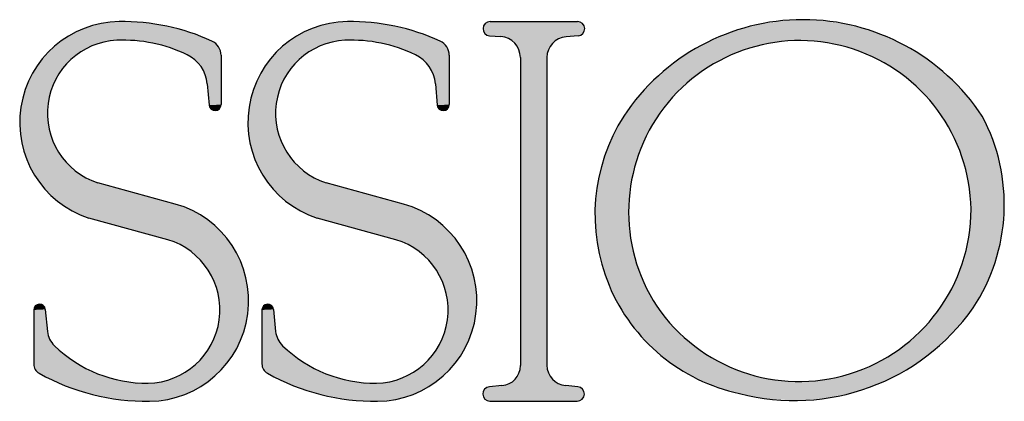
# Model space of a CAD drawing. Extents: x 0 to 11, y 0 to 8.5.
# Drawn here: x 10.1 to 10.4, y 0.9 to 1 of the extents above; entities that cross this region are included whole.
import ezdxf

# ---------------------------------------------------------------- set-up
doc = ezdxf.new("R2010")
doc.units = 0
doc.header["$LTSCALE"] = 0.605
doc.header["$MEASUREMENT"] = 0
doc.layers.add('3_ALL_SYMBOLS', color=7, linetype='CONTINUOUS')

# ---------------------------------------------------------------- blocks, each defined once
blk = doc.blocks.new('LS_LOGO_BL0', base_point=(9.7884160268, 0.9392592629))
at = {"layer": '3_ALL_SYMBOLS', "color": 7, "linetype": 'CONTINUOUS'}
for p, q in [((10.2309234586, 0.9888026168), (10.2596264915, 0.9888026168)), ((10.2307655688, 0.9841395217), (10.2344142794, 0.9838921515)), ((10.2598005341, 0.9840894725), (10.2558514496, 0.983797418)), ((10.1425451107, 0.9777288349), (10.1425451107, 0.9615512869)), ((10.2175020437, 0.9777288349), (10.2175020437, 0.9615512869)), ((10.2408601198, 0.9769945082), (10.2408601198, 0.875889698)), ((10.2495888914, 0.9770546098), (10.2495888914, 0.8760654421)), ((10.1379932785, 0.9683945991), (10.1386174432, 0.9613769631)), ((10.2129502115, 0.9683945991), (10.2135743762, 0.9613769631)), ((10.1275010687, 0.9289045577), (10.1020629629, 0.9358950936)), ((10.2024580017, 0.9289045577), (10.1770198959, 0.9358950936)), ((10.125036773, 0.9172219709), (10.0991149225, 0.9242951956)), ((10.199993706, 0.9172219709), (10.1740718555, 0.9242951956)), ((10.0810027703, 0.8941632162), (10.0810027703, 0.8764447541)), ((10.0848120506, 0.8943496164), (10.0855207744, 0.8871252065)), ((10.1559597033, 0.8941632162), (10.1559597033, 0.8764447541)), ((10.1597689836, 0.8943496164), (10.1604777074, 0.8871252065)), ((10.2348031445, 0.8693170696), (10.2306629174, 0.868978423)), ((10.2597617514, 0.8689515384), (10.2557460657, 0.8693190453)), ((10.2308548023, 0.8642786921), (10.2595483728, 0.8642786921))]:
    blk.add_line(p, q, dxfattribs=at)
for centre, radius, start, end in [((10.109473399, 0.9557073478), 0.0330759934, 90.6775170944, 251.7495029578), ((10.1103116224, 0.9187628268), 0.0700289931, 65.317392406, 91.0058591721), ((10.184430332, 0.9557073478), 0.0330759934, 90.6775170944, 251.7495029578), ((10.1852685554, 0.9187628268), 0.0700289931, 65.317392406, 91.0058591721), ((10.2309234586, 0.9864683962), 0.0023342206, 90, 266.1214754971), ((10.2596264915, 0.9864428312), 0.0023597856, 274.2296086118, 90), ((10.3336983579, 0.9188591658), 0.0705586409, 33.4298054065, 146.5701945935), ((10.2339466425, 0.9769945082), 0.0069134772, 0, 86.1214754971), ((10.2563501138, 0.9770546098), 0.0067612225, 94.2296086118, 180), ((10.1094793107, 0.9587116156), 0.0239915796, 92.8309764169, 251.993616923), ((10.110236171, 0.9337765036), 0.0489359528, 64.3625327411, 92.2741170206), ((10.1374112728, 0.9777288349), 0.0051338379, 0, 65.317392406), ((10.1844362437, 0.9587116156), 0.0239915796, 92.8309764169, 251.993616923), ((10.185193104, 0.9337765036), 0.0489359528, 64.3625327411, 92.2741170206), ((10.2123682058, 0.9777288349), 0.0051338379, 0, 65.317392406), ((10.3326561534, 0.9263276993), 0.056239322, 0.9089303834, 213.3269851227), ((10.1263533705, 0.9673593189), 0.0116858574, 5.0826445242, 64.3625327411), ((10.2013103035, 0.9673593189), 0.0116858574, 5.0826445242, 64.3625327411), ((10.1405774084, 0.9615512869), 0.0019677023, 185.0826445242, 360), ((10.2155343414, 0.9615512869), 0.0019677023, 185.0826445242, 360), ((10.3253000641, 0.9253964574), 0.0599539895, 147.3624884496, 257.9875567115), ((10.3383766817, 0.9288040266), 0.0614425606, 326.4265709274, 28.0860191202), ((10.1186429059, 0.8971545027), 0.0329626007, 270.6432075548, 74.411069324), ((10.1935998389, 0.8971545027), 0.0329626007, 270.6432075548, 74.411069324), ((10.3323920239, 0.927185309), 0.0564963856, 214.2009032676, 0.0350122385), ((10.1181044069, 0.8941813374), 0.0240609329, 271.2942191913, 73.2547371584), ((10.1930613399, 0.8941813374), 0.0240609329, 271.2942191913, 73.2547371584), ((10.082911971, 0.8941632162), 0.0019092007, 5.6028606912, 179.9999999898), ((10.157868904, 0.8941632162), 0.0019092007, 5.6028606912, 179.9999999898), ((10.3309278933, 0.9362042645), 0.0717702791, 255.3879452997, 324.792587893), ((10.0930412949, 0.887862979), 0.0075566221, 185.60286068, 225.9655826427), ((10.1679982279, 0.887862979), 0.0075566221, 185.60286068, 225.9655826427), ((10.1182206033, 0.9139055915), 0.0437811336, 225.9655826073, 270.5591518273), ((10.1931775363, 0.9139055915), 0.0437811336, 225.9655826073, 270.5591518273), ((10.0845195221, 0.8764447541), 0.0035167518, 180, 240.8538791616), ((10.1181351328, 0.9367258471), 0.0725371796, 240.853879191, 270.6933799675), ((10.1594764551, 0.8764447541), 0.0035167518, 180, 240.8538791616), ((10.1930920658, 0.9367258471), 0.0725371796, 240.853879191, 270.6933799675), ((10.2342655417, 0.875889698), 0.0065945781, 274.676052666, 360), ((10.2563634815, 0.8760654421), 0.0067745901, 180, 264.7709791587), ((10.2308548023, 0.8666324748), 0.0023537827, 94.676052666, 270), ((10.2595483728, 0.866619987), 0.002341295, 270, 84.7709791587)]:
    blk.add_arc(centre, radius, start, end, dxfattribs=at)
for points in [[(10.0970006469, 0.9863415084), (10.1029268304, 0.9881290039), (10.1246781829, 0.9873023177)], [(10.1246781829, 0.9873023177), (10.1322543454, 0.9852652837), (10.0970006469, 0.9863415084)], [(10.1029268304, 0.9881290039), (10.1090822877, 0.9887810288), (10.1169217149, 0.988479156)], [(10.1169217149, 0.988479156), (10.1246781829, 0.9873023177), (10.1029268304, 0.9881290039)], [(10.1719575799, 0.9863415084), (10.1778837634, 0.9881290039), (10.1996351159, 0.9873023177)], [(10.1996351159, 0.9873023177), (10.2072112784, 0.9852652837), (10.1719575799, 0.9863415084)], [(10.1778837634, 0.9881290039), (10.1840392207, 0.9887810288), (10.1918786479, 0.988479156)], [(10.1918786479, 0.988479156), (10.1996351159, 0.9873023177), (10.1778837634, 0.9881290039)], [(10.228676025, 0.9858378186), (10.2287238254, 0.987249549), (10.2618482734, 0.9872379875)], [(10.2618482734, 0.9872379875), (10.261900868, 0.9858137049), (10.228676025, 0.9858378186)], [(10.2287238254, 0.987249549), (10.2295771297, 0.988375222), (10.2609852023, 0.9883722076)], [(10.2609852023, 0.9883722076), (10.2618482734, 0.9872379875), (10.2287238254, 0.987249549)], [(10.2295771297, 0.988375222), (10.2309234586, 0.9888026168), (10.2596264915, 0.9888026168)], [(10.2596264915, 0.9888026168), (10.2609852023, 0.9883722076), (10.2295771297, 0.988375222)], [(10.3108936031, 0.9856309036), (10.3198557112, 0.9880466136), (10.3475410046, 0.9880466136)], [(10.3475410046, 0.9880466136), (10.3565031127, 0.9856309036), (10.3108936031, 0.9856309036)], [(10.3198557112, 0.9880466136), (10.329057371, 0.9892650111), (10.3383393448, 0.9892650111)], [(10.3383393448, 0.9892650111), (10.3475410046, 0.9880466136), (10.3198557112, 0.9880466136)], [(10.0866509896, 0.9796480865), (10.0915112838, 0.9834811441), (10.1082943724, 0.9826739155)], [(10.0915112838, 0.9834811441), (10.0970006469, 0.9863415084), (10.1322543454, 0.9852652837)], [(10.0915112838, 0.9834811441), (10.1322543454, 0.9852652837), (10.1082943724, 0.9826739155)], [(10.1322543454, 0.9852652837), (10.1395551187, 0.9823936196), (10.1082943724, 0.9826739155)], [(10.1616079226, 0.9796480865), (10.1664682168, 0.9834811441), (10.1832513054, 0.9826739155)], [(10.1664682168, 0.9834811441), (10.1719575799, 0.9863415084), (10.2072112784, 0.9852652837)], [(10.1664682168, 0.9834811441), (10.2072112784, 0.9852652837), (10.1832513054, 0.9826739155)], [(10.2072112784, 0.9852652837), (10.2145120517, 0.9823936196), (10.1832513054, 0.9826739155)], [(10.229451233, 0.9846570052), (10.228676025, 0.9858378186), (10.261900868, 0.9858137049)], [(10.261900868, 0.9858137049), (10.2611238002, 0.9846189193), (10.229451233, 0.9846570052)], [(10.2307655688, 0.9841395217), (10.229451233, 0.9846570052), (10.2611238002, 0.9846189193)], [(10.2611238002, 0.9846189193), (10.2598005341, 0.9840894725), (10.2307655688, 0.9841395217)], [(10.2344142794, 0.9838921515), (10.2307655688, 0.9841395217), (10.2598005341, 0.9840894725)], [(10.2598005341, 0.9840894725), (10.2558514496, 0.983797418), (10.2344142794, 0.9838921515)], [(10.2369130452, 0.9832392358), (10.2344142794, 0.9838921515), (10.2558514496, 0.983797418)], [(10.2558514496, 0.983797418), (10.253421004, 0.9831484135), (10.2369130452, 0.9832392358)], [(10.2389978386, 0.9817148456), (10.2369130452, 0.9832392358), (10.253421004, 0.9831484135)], [(10.3283680746, 0.9824033065), (10.3023261392, 0.9820596856), (10.3565031127, 0.9856309036)], [(10.3023261392, 0.9820596856), (10.3108936031, 0.9856309036), (10.3565031127, 0.9856309036)], [(10.3367004689, 0.9824214142), (10.3283680746, 0.9824033065), (10.3565031127, 0.9856309036)], [(10.3565031127, 0.9856309036), (10.3650705766, 0.9820596856), (10.3367004689, 0.9824214142)], [(10.1028282948, 0.9817628603), (10.0866509896, 0.9796480865), (10.1082943724, 0.9826739155)], [(10.1028282948, 0.9817628603), (10.0977170488, 0.9796220218), (10.0866509896, 0.9796480865)], [(10.1162251778, 0.9823445926), (10.1082943724, 0.9826739155), (10.1395551187, 0.9823936196)], [(10.1395551187, 0.9823936196), (10.141132455, 0.9812656548), (10.1162251778, 0.9823445926)], [(10.1239984103, 0.9807374261), (10.1162251778, 0.9823445926), (10.141132455, 0.9812656548)], [(10.141132455, 0.9812656548), (10.1421788843, 0.9796330861), (10.1239984103, 0.9807374261)], [(10.1314095534, 0.9778947011), (10.1239984103, 0.9807374261), (10.1421788843, 0.9796330861)], [(10.1777852278, 0.9817628603), (10.1616079226, 0.9796480865), (10.1832513054, 0.9826739155)], [(10.1777852278, 0.9817628603), (10.1726739818, 0.9796220218), (10.1616079226, 0.9796480865)], [(10.1911821108, 0.9823445926), (10.1832513054, 0.9826739155), (10.2145120517, 0.9823936196)], [(10.2145120517, 0.9823936196), (10.216089388, 0.9812656548), (10.1911821108, 0.9823445926)], [(10.1989553433, 0.9807374261), (10.1911821108, 0.9823445926), (10.216089388, 0.9812656548)], [(10.216089388, 0.9812656548), (10.2171358173, 0.9796330861), (10.1989553433, 0.9807374261)], [(10.2063664864, 0.9778947011), (10.1989553433, 0.9807374261), (10.2171358173, 0.9796330861)], [(10.253421004, 0.9831484135), (10.2513960393, 0.9816558351), (10.2389978386, 0.9817148456)], [(10.2403777193, 0.9795317151), (10.2389978386, 0.9817148456), (10.2513960393, 0.9816558351)], [(10.2513960393, 0.9816558351), (10.2500568742, 0.9795263024), (10.2403777193, 0.9795317151)], [(10.2943015823, 0.9773947608), (10.3023261392, 0.9820596856), (10.3201298095, 0.9811542626)], [(10.3121665147, 0.9787017009), (10.2943015823, 0.9773947608), (10.3201298095, 0.9811542626)], [(10.3283680746, 0.9824033065), (10.3201298095, 0.9811542626), (10.3023261392, 0.9820596856)], [(10.3449440849, 0.9812081883), (10.3367004689, 0.9824214142), (10.3650705766, 0.9820596856)], [(10.3449440849, 0.9812081883), (10.3650705766, 0.9820596856), (10.3529179641, 0.9787902608)], [(10.3650705766, 0.9820596856), (10.3730951335, 0.9773947608), (10.3529179641, 0.9787902608)], [(10.0825899812, 0.9749765768), (10.0866509896, 0.9796480865), (10.0977170488, 0.9796220218)], [(10.0932333191, 0.9763656138), (10.0825899812, 0.9749765768), (10.0977170488, 0.9796220218)], [(10.1421788843, 0.9796330861), (10.1425451107, 0.9777288349), (10.1314095534, 0.9778947011)], [(10.133936125, 0.9762509497), (10.1314095534, 0.9778947011), (10.1425451107, 0.9777288349)], [(10.133936125, 0.9762509497), (10.1425451107, 0.9777288349), (10.135958205, 0.9740156254)], [(10.135958205, 0.9740156254), (10.1425451107, 0.9777288349), (10.1373412618, 0.9713374475)], [(10.1373412618, 0.9713374475), (10.1425451107, 0.9777288349), (10.1379932785, 0.9683945991)], [(10.1425451107, 0.9777288349), (10.1425451107, 0.9615512869), (10.1379932785, 0.9683945991)], [(10.1575469142, 0.9749765768), (10.1616079226, 0.9796480865), (10.1726739818, 0.9796220218)], [(10.1681902521, 0.9763656138), (10.1575469142, 0.9749765768), (10.1726739818, 0.9796220218)], [(10.2171358173, 0.9796330861), (10.2175020437, 0.9777288349), (10.2063664864, 0.9778947011)], [(10.2088930579, 0.9762509497), (10.2063664864, 0.9778947011), (10.2175020437, 0.9777288349)], [(10.2088930579, 0.9762509497), (10.2175020437, 0.9777288349), (10.210915138, 0.9740156254)], [(10.210915138, 0.9740156254), (10.2175020437, 0.9777288349), (10.2122981948, 0.9713374475)], [(10.2122981948, 0.9713374475), (10.2175020437, 0.9777288349), (10.2129502115, 0.9683945991)], [(10.2175020437, 0.9777288349), (10.2175020437, 0.9615512869), (10.2129502115, 0.9683945991)], [(10.2408601198, 0.9769945082), (10.2403777193, 0.9795317151), (10.2500568742, 0.9795263024)], [(10.2495888914, 0.9770546098), (10.2408601198, 0.9769945082), (10.2500568742, 0.9795263024)], [(10.2495888914, 0.9770546098), (10.2495888914, 0.8760654421), (10.2408601198, 0.9769945082)], [(10.2408601198, 0.875889698), (10.2408601198, 0.9769945082), (10.2495888914, 0.8760654421)], [(10.2869588002, 0.9717168573), (10.2943015823, 0.9773947608), (10.3046529955, 0.9750994584)], [(10.3121665147, 0.9787017009), (10.3046529955, 0.9750994584), (10.2943015823, 0.9773947608)], [(10.3604470689, 0.9752207085), (10.3529179641, 0.9787902608), (10.3730951335, 0.9773947608)], [(10.3730951335, 0.9773947608), (10.3804379156, 0.9717168573), (10.3604470689, 0.9752207085)], [(10.0794704833, 0.9696302207), (10.0825899812, 0.9749765768), (10.0896163127, 0.9721673654)], [(10.0932333191, 0.9763656138), (10.0896163127, 0.9721673654), (10.0825899812, 0.9749765768)], [(10.1544274163, 0.9696302207), (10.1575469142, 0.9749765768), (10.1645732457, 0.9721673654)], [(10.1681902521, 0.9763656138), (10.1645732457, 0.9721673654), (10.1575469142, 0.9749765768)], [(10.3046529955, 0.9750994584), (10.2977541838, 0.9704266093), (10.2869588002, 0.9717168573)], [(10.3673661252, 0.970577888), (10.3604470689, 0.9752207085), (10.3804379156, 0.9717168573)], [(10.0896163127, 0.9721673654), (10.0870589966, 0.9672512532), (10.0794704833, 0.9696302207)], [(10.1645732457, 0.9721673654), (10.1620159296, 0.9672512532), (10.1544274163, 0.9696302207)], [(10.2804248623, 0.9651242333), (10.2869588002, 0.9717168573), (10.2977541838, 0.9704266093)], [(10.2977541838, 0.9704266093), (10.2916215179, 0.9647857288), (10.2804248623, 0.9651242333)], [(10.3804379156, 0.9717168573), (10.3869718535, 0.9651242333), (10.3673661252, 0.970577888)], [(10.3735232502, 0.9649637154), (10.3673661252, 0.970577888), (10.3869718535, 0.9651242333)], [(10.0774017469, 0.963796258), (10.0794704833, 0.9696302207), (10.0870589966, 0.9672512532)], [(10.0870589966, 0.9672512532), (10.0856978037, 0.9618795515), (10.0774017469, 0.963796258)], [(10.1386174432, 0.9613769631), (10.1379932785, 0.9683945991), (10.1425451107, 0.9615512869)], [(10.1523586799, 0.963796258), (10.1544274163, 0.9696302207), (10.1620159296, 0.9672512532)], [(10.1620159296, 0.9672512532), (10.1606547367, 0.9618795515), (10.1523586799, 0.963796258)], [(10.2135743762, 0.9613769631), (10.2129502115, 0.9683945991), (10.2175020437, 0.9615512869)], [(10.2748128406, 0.9577309763), (10.2804248623, 0.9651242333), (10.2916215179, 0.9647857288)], [(10.2863896183, 0.9583006422), (10.2748128406, 0.9577309763), (10.2916215179, 0.9647857288)], [(10.3735232502, 0.9649637154), (10.3869718535, 0.9651242333), (10.3787832866, 0.9585014295)], [(10.3869718535, 0.9651242333), (10.3925838752, 0.9577309763), (10.3787832866, 0.9585014295)], [(10.0764562231, 0.9576790057), (10.0774017469, 0.963796258), (10.0856978037, 0.9618795515)], [(10.0856978037, 0.9618795515), (10.0856053535, 0.9563388405), (10.0764562231, 0.9576790057)], [(10.1425451107, 0.9615512869), (10.1419992962, 0.9601911077), (10.1386174432, 0.9613769631)], [(10.1392816133, 0.9600704873), (10.1386174432, 0.9613769631), (10.1419992962, 0.9601911077)], [(10.1514131561, 0.9576790057), (10.1523586799, 0.963796258), (10.1606547367, 0.9618795515)], [(10.1606547367, 0.9618795515), (10.1605622865, 0.9563388405), (10.1514131561, 0.9576790057)], [(10.2175020437, 0.9615512869), (10.2169562292, 0.9601911077), (10.2135743762, 0.9613769631)], [(10.2142385463, 0.9600704873), (10.2135743762, 0.9613769631), (10.2169562292, 0.9601911077)], [(10.0766670261, 0.9514927021), (10.0764562231, 0.9576790057), (10.0856053535, 0.9563388405)], [(10.1419992962, 0.9601911077), (10.1406646561, 0.9595855198), (10.1392816133, 0.9600704873)], [(10.1516239591, 0.9514927021), (10.1514131561, 0.9576790057), (10.1605622865, 0.9563388405)], [(10.2169562292, 0.9601911077), (10.2156215891, 0.9595855198), (10.2142385463, 0.9600704873)], [(10.2708470041, 0.9504832091), (10.2748128406, 0.9577309763), (10.2821733323, 0.9511137058)], [(10.2863896183, 0.9583006422), (10.2821733323, 0.9511137058), (10.2748128406, 0.9577309763)], [(10.3830307696, 0.9513328863), (10.3787832866, 0.9585014295), (10.3925838752, 0.9577309763)], [(10.3925838752, 0.9577309763), (10.3959736868, 0.9501996628), (10.3830307696, 0.9513328863)], [(10.0856053535, 0.9563388405), (10.0867865783, 0.950924717), (10.0766670261, 0.9514927021)], [(10.1605622865, 0.9563388405), (10.1617435113, 0.950924717), (10.1516239591, 0.9514927021)], [(10.0780267732, 0.9454540036), (10.0766670261, 0.9514927021), (10.0867865783, 0.950924717)], [(10.0891784597, 0.9459260244), (10.0780267732, 0.9454540036), (10.0867865783, 0.950924717)], [(10.1529837062, 0.9454540036), (10.1516239591, 0.9514927021), (10.1617435113, 0.950924717)], [(10.1641353927, 0.9459260244), (10.1529837062, 0.9454540036), (10.1617435113, 0.950924717)], [(10.2821733323, 0.9511137058), (10.2790652131, 0.9433826828), (10.2708470041, 0.9504832091)], [(10.386172461, 0.9436154452), (10.3830307696, 0.9513328863), (10.3959736868, 0.9501996628)], [(10.267915213, 0.9427590529), (10.2708470041, 0.9504832091), (10.2790652131, 0.9433826828)], [(10.3959736868, 0.9501996628), (10.3983228143, 0.942281765), (10.386172461, 0.9436154452)], [(10.0891784597, 0.9459260244), (10.092653391, 0.9416094427), (10.0780267732, 0.9454540036)], [(10.0804878434, 0.9397743976), (10.0780267732, 0.9454540036), (10.092653391, 0.9416094427)], [(10.1641353927, 0.9459260244), (10.167610324, 0.9416094427), (10.1529837062, 0.9454540036)], [(10.1554447764, 0.9397743976), (10.1529837062, 0.9454540036), (10.167610324, 0.9416094427)], [(10.092653391, 0.9416094427), (10.0970259847, 0.9382052614), (10.0804878434, 0.9397743976)], [(10.167610324, 0.9416094427), (10.1719829177, 0.9382052614), (10.1554447764, 0.9397743976)], [(10.2660731411, 0.9347051868), (10.267915213, 0.9427590529), (10.2771334881, 0.9352772796)], [(10.2790652131, 0.9433826828), (10.2771334881, 0.9352772796), (10.267915213, 0.9427590529)], [(10.3881393964, 0.9355185145), (10.386172461, 0.9436154452), (10.3983228143, 0.942281765)], [(10.3983228143, 0.942281765), (10.3995888128, 0.9341203463), (10.3881393964, 0.9355185145)], [(10.083964045, 0.9346527949), (10.0804878434, 0.9397743976), (10.0970259847, 0.9382052614)], [(10.1020629629, 0.9358950936), (10.083964045, 0.9346527949), (10.0970259847, 0.9382052614)], [(10.158920978, 0.9346527949), (10.1554447764, 0.9397743976), (10.1719829177, 0.9382052614)], [(10.1770198959, 0.9358950936), (10.158920978, 0.9346527949), (10.1719829177, 0.9382052614)], [(10.083964045, 0.9346527949), (10.1020629629, 0.9358950936), (10.0883336346, 0.9302685644)], [(10.1020629629, 0.9358950936), (10.1275010687, 0.9289045577), (10.0883336346, 0.9302685644)], [(10.158920978, 0.9346527949), (10.1770198959, 0.9358950936), (10.1632905676, 0.9302685644)], [(10.1770198959, 0.9358950936), (10.2024580017, 0.9289045577), (10.1632905676, 0.9302685644)], [(10.2653557686, 0.9264745511), (10.2660731411, 0.9347051868), (10.2764205614, 0.9269754208)], [(10.2771334881, 0.9352772796), (10.2764205614, 0.9269754208), (10.2660731411, 0.9347051868)], [(10.3888883989, 0.9272198328), (10.3881393964, 0.9355185145), (10.3995888128, 0.9341203463)], [(10.3995888128, 0.9341203463), (10.3997488077, 0.9258628704), (10.3888883989, 0.9272198328)], [(10.0934435806, 0.9267752504), (10.0883336346, 0.9302685644), (10.1275010687, 0.9289045577)], [(10.1275010687, 0.9289045577), (10.133354241, 0.926652124), (10.0934435806, 0.9267752504)], [(10.1684005136, 0.9267752504), (10.1632905676, 0.9302685644), (10.2024580017, 0.9289045577)], [(10.2024580017, 0.9289045577), (10.208311174, 0.926652124), (10.1684005136, 0.9267752504)], [(10.0991149225, 0.9242951956), (10.0934435806, 0.9267752504), (10.133354241, 0.926652124)], [(10.133354241, 0.926652124), (10.1386748551, 0.9233318603), (10.0991149225, 0.9242951956)], [(10.1740718555, 0.9242951956), (10.1684005136, 0.9267752504), (10.208311174, 0.926652124)], [(10.208311174, 0.926652124), (10.2136317881, 0.9233318603), (10.1740718555, 0.9242951956)], [(10.2764205614, 0.9269754208), (10.2769420827, 0.9186593438), (10.2653557686, 0.9264745511)], [(10.2657767182, 0.9182234427), (10.2653557686, 0.9264745511), (10.2769420827, 0.9186593438)], [(10.3882614945, 0.9187922264), (10.3888883989, 0.9272198328), (10.3997488077, 0.9258628704)], [(10.3997488077, 0.9258628704), (10.3987999082, 0.9176585365), (10.3882614945, 0.9187922264)], [(10.125036773, 0.9172219709), (10.0991149225, 0.9242951956), (10.1386748551, 0.9233318603)], [(10.1432703017, 0.9190639622), (10.125036773, 0.9172219709), (10.1386748551, 0.9233318603)], [(10.199993706, 0.9172219709), (10.1740718555, 0.9242951956), (10.2136317881, 0.9233318603)], [(10.2182272347, 0.9190639622), (10.199993706, 0.9172219709), (10.2136317881, 0.9233318603)], [(10.125036773, 0.9172219709), (10.1432703017, 0.9190639622), (10.1298441453, 0.9151838857)], [(10.1432703017, 0.9190639622), (10.1469742233, 0.9140029298), (10.1298441453, 0.9151838857)], [(10.199993706, 0.9172219709), (10.2182272347, 0.9190639622), (10.2048010783, 0.9151838857)], [(10.2182272347, 0.9190639622), (10.2219311563, 0.9140029298), (10.2048010783, 0.9151838857)], [(10.2769420827, 0.9186593438), (10.2786866039, 0.9105115976), (10.2657767182, 0.9182234427)], [(10.3863845089, 0.9105524155), (10.3882614945, 0.9187922264), (10.3987999082, 0.9176585365)], [(10.2673279962, 0.9101085475), (10.2657767182, 0.9182234427), (10.2786866039, 0.9105115976)], [(10.3987999082, 0.9176585365), (10.3967592593, 0.9096555834), (10.3863845089, 0.9105524155)], [(10.1340986349, 0.9121566861), (10.1298441453, 0.9151838857), (10.1469742233, 0.9140029298)], [(10.1469742233, 0.9140029298), (10.1496525359, 0.9083319752), (10.1340986349, 0.9121566861)], [(10.1375998769, 0.9082829381), (10.1340986349, 0.9121566861), (10.1496525359, 0.9083319752)], [(10.2090555679, 0.9121566861), (10.2048010783, 0.9151838857), (10.2219311563, 0.9140029298)], [(10.2219311563, 0.9140029298), (10.2246094688, 0.9083319752), (10.2090555679, 0.9121566861)], [(10.2125568099, 0.9082829381), (10.2090555679, 0.9121566861), (10.2246094688, 0.9083319752)], [(10.2786866039, 0.9105115976), (10.2816158303, 0.9027110364), (10.2673279962, 0.9101085475)], [(10.2699801443, 0.9022839645), (10.2673279962, 0.9101085475), (10.2816158303, 0.9027110364)], [(10.3832994396, 0.9026847661), (10.3863845089, 0.9105524155), (10.3967592593, 0.9096555834)], [(10.3967592593, 0.9096555834), (10.3936637323, 0.9019986115), (10.3832994396, 0.9026847661)], [(10.1375998769, 0.9082829381), (10.1496525359, 0.9083319752), (10.1401829803, 0.9037450756)], [(10.1496525359, 0.9083319752), (10.151208283, 0.90225639), (10.1401829803, 0.9037450756)], [(10.2125568099, 0.9082829381), (10.2246094688, 0.9083319752), (10.2151399133, 0.9037450756)], [(10.2246094688, 0.9083319752), (10.226165216, 0.90225639), (10.2151399133, 0.9037450756)], [(10.141726294, 0.8987568091), (10.1401829803, 0.9037450756), (10.151208283, 0.90225639)], [(10.216683227, 0.8987568091), (10.2151399133, 0.9037450756), (10.226165216, 0.90225639)], [(10.2816158303, 0.9027110364), (10.2856654615, 0.8954288931), (10.2699801443, 0.9022839645)], [(10.3790753153, 0.8953653172), (10.3832994396, 0.9026847661), (10.3936637323, 0.9019986115)], [(10.151208283, 0.90225639), (10.1515851459, 0.8959961138), (10.141726294, 0.8987568091)], [(10.226165216, 0.90225639), (10.2265420789, 0.8959961138), (10.216683227, 0.8987568091)], [(10.2736827993, 0.8948982801), (10.2699801443, 0.9022839645), (10.2856654615, 0.8954288931)], [(10.3936637323, 0.9019986115), (10.3895692583, 0.8948259698), (10.3790753153, 0.8953653172)], [(10.0815293651, 0.8954798211), (10.0828186594, 0.8960701353), (10.084159428, 0.8956085185)], [(10.1421571357, 0.893553061), (10.141726294, 0.8987568091), (10.1515851459, 0.8959961138)], [(10.1515851459, 0.8959961138), (10.1507694819, 0.8897777719), (10.1421571357, 0.893553061)], [(10.1564862981, 0.8954798211), (10.1577755924, 0.8960701353), (10.159116361, 0.8956085185)], [(10.2171140686, 0.893553061), (10.216683227, 0.8987568091), (10.2265420789, 0.8959961138)], [(10.2265420789, 0.8959961138), (10.2257264149, 0.8897777719), (10.2171140686, 0.893553061)], [(10.0810027703, 0.8941632162), (10.0815293651, 0.8954798211), (10.0848120506, 0.8943496164)], [(10.0848120506, 0.8943496164), (10.0855207744, 0.8871252065), (10.0810027703, 0.8941632162)], [(10.0810027703, 0.8764447541), (10.0810027703, 0.8941632162), (10.0855207744, 0.8871252065)], [(10.084159428, 0.8956085185), (10.0848120506, 0.8943496164), (10.0815293651, 0.8954798211)], [(10.1414552148, 0.8883789015), (10.1421571357, 0.893553061), (10.1507694819, 0.8897777719)], [(10.1559597033, 0.8941632162), (10.1564862981, 0.8954798211), (10.1597689836, 0.8943496164)], [(10.1597689836, 0.8943496164), (10.1604777074, 0.8871252065), (10.1559597033, 0.8941632162)], [(10.1559597033, 0.8764447541), (10.1559597033, 0.8941632162), (10.1604777074, 0.8871252065)], [(10.159116361, 0.8956085185), (10.1597689836, 0.8943496164), (10.1564862981, 0.8954798211)], [(10.2164121478, 0.8883789015), (10.2171140686, 0.893553061), (10.2257264149, 0.8897777719)], [(10.2856654615, 0.8954288931), (10.2909251268, 0.8888142519), (10.2736827993, 0.8948982801)], [(10.2783656488, 0.8880917458), (10.2736827993, 0.8948982801), (10.2909251268, 0.8888142519)], [(10.3738066509, 0.8887578416), (10.3790753153, 0.8953653172), (10.3895692583, 0.8948259698)], [(10.3895692583, 0.8948259698), (10.3834864643, 0.8873312701), (10.3738066509, 0.8887578416)], [(10.1507694819, 0.8897777719), (10.1487908184, 0.8838264716), (10.1414552148, 0.8883789015)], [(10.2257264149, 0.8897777719), (10.2237477514, 0.8838264716), (10.2164121478, 0.8883789015)], [(10.0858988237, 0.8853956641), (10.0810027703, 0.8764447541), (10.0855207744, 0.8871252065)], [(10.1396535884, 0.8834780076), (10.1414552148, 0.8883789015), (10.1487908184, 0.8838264716)], [(10.1608557567, 0.8853956641), (10.1559597033, 0.8764447541), (10.1604777074, 0.8871252065)], [(10.2146105214, 0.8834780076), (10.2164121478, 0.8883789015), (10.2237477514, 0.8838264716)], [(10.2909251268, 0.8888142519), (10.2971126153, 0.8830581642), (10.2783656488, 0.8880917458)], [(10.2839397671, 0.8819936156), (10.2783656488, 0.8880917458), (10.2971126153, 0.8830581642)], [(10.3676113328, 0.8830101819), (10.3738066509, 0.8887578416), (10.3834864643, 0.8873312701)], [(10.3834864643, 0.8873312701), (10.3764529898, 0.8807205862), (10.3676113328, 0.8830101819)], [(10.0866689083, 0.8838015474), (10.0810027703, 0.8764447541), (10.0858988237, 0.8853956641)], [(10.0877887598, 0.8824303542), (10.0810027703, 0.8764447541), (10.0866689083, 0.8838015474)], [(10.1396535884, 0.8834780076), (10.1487908184, 0.8838264716), (10.1368371039, 0.8790811866)], [(10.1487908184, 0.8838264716), (10.1457207842, 0.8783576532), (10.1368371039, 0.8790811866)], [(10.1616258413, 0.8838015474), (10.1559597033, 0.8764447541), (10.1608557567, 0.8853956641)], [(10.1627456928, 0.8824303542), (10.1559597033, 0.8764447541), (10.1616258413, 0.8838015474)], [(10.2146105214, 0.8834780076), (10.2237477514, 0.8838264716), (10.2117940369, 0.8790811866)], [(10.2237477514, 0.8838264716), (10.2206777172, 0.8783576532), (10.2117940369, 0.8790811866)], [(10.2971126153, 0.8830581642), (10.3040894817, 0.8782894228), (10.2839397671, 0.8819936156)], [(10.3606279816, 0.878250942), (10.3676113328, 0.8830101819), (10.3764529898, 0.8807205862)], [(10.0930364051, 0.8780929705), (10.0810027703, 0.8764447541), (10.0877887598, 0.8824303542)], [(10.1679933381, 0.8780929705), (10.1559597033, 0.8764447541), (10.1627456928, 0.8824303542)], [(10.2902993036, 0.8767196907), (10.2839397671, 0.8819936156), (10.3040894817, 0.8782894228)], [(10.3764529898, 0.8807205862), (10.3685960564, 0.8751134922), (10.3606279816, 0.878250942)], [(10.0810027703, 0.8764447541), (10.0930364051, 0.8780929705), (10.0812208722, 0.8752255526)], [(10.0930364051, 0.8780929705), (10.0988930405, 0.8746215874), (10.0812208722, 0.8752255526)], [(10.1331384037, 0.8753955068), (10.1368371039, 0.8790811866), (10.1457207842, 0.8783576532)], [(10.1457207842, 0.8783576532), (10.1416705161, 0.873569291), (10.1331384037, 0.8753955068)], [(10.1559597033, 0.8764447541), (10.1679933381, 0.8780929705), (10.1561778052, 0.8752255526)], [(10.1679933381, 0.8780929705), (10.1738499735, 0.8746215874), (10.1561778052, 0.8752255526)], [(10.2080953367, 0.8753955068), (10.2117940369, 0.8790811866), (10.2206777172, 0.8783576532)], [(10.2206777172, 0.8783576532), (10.2166274491, 0.873569291), (10.2080953367, 0.8753955068)], [(10.3040894817, 0.8782894228), (10.3116996183, 0.8746147285), (10.2902993036, 0.8767196907)], [(10.2973234929, 0.8723701214), (10.2902993036, 0.8767196907), (10.3116996183, 0.8746147285)], [(10.3530128498, 0.8745866102), (10.3606279816, 0.878250942), (10.3685960564, 0.8751134922)], [(10.0818481255, 0.874157576), (10.0812208722, 0.8752255526), (10.0988930405, 0.8746215874)], [(10.0818481255, 0.874157576), (10.0988930405, 0.8746215874), (10.0828067283, 0.8733732918)], [(10.0988930405, 0.8746215874), (10.1052170441, 0.8721001479), (10.0828067283, 0.8733732918)], [(10.0913309259, 0.8693227543), (10.0828067283, 0.8733732918), (10.1052170441, 0.8721001479)], [(10.1287316778, 0.8725945451), (10.1416705161, 0.873569291), (10.123824461, 0.8708102127)], [(10.1416705161, 0.873569291), (10.1367866361, 0.8696347262), (10.123824461, 0.8708102127)], [(10.1287316778, 0.8725945451), (10.1331384037, 0.8753955068), (10.1416705161, 0.873569291)], [(10.1568050585, 0.874157576), (10.1561778052, 0.8752255526), (10.1738499735, 0.8746215874)], [(10.1568050585, 0.874157576), (10.1738499735, 0.8746215874), (10.1577636613, 0.8733732918)], [(10.1738499735, 0.8746215874), (10.1801739771, 0.8721001479), (10.1577636613, 0.8733732918)], [(10.1662878589, 0.8693227543), (10.1577636613, 0.8733732918), (10.1801739771, 0.8721001479)], [(10.2036886108, 0.8725945451), (10.2166274491, 0.873569291), (10.198781394, 0.8708102127)], [(10.2166274491, 0.873569291), (10.2117435691, 0.8696347262), (10.198781394, 0.8708102127)], [(10.2036886108, 0.8725945451), (10.2080953367, 0.8753955068), (10.2166274491, 0.873569291)], [(10.2391149604, 0.8714207385), (10.2404083558, 0.8734908868), (10.2513595925, 0.8714985869)], [(10.2404083558, 0.8734908868), (10.2408601198, 0.875889698), (10.2500470597, 0.8736163836)], [(10.2500470597, 0.8736163836), (10.2513595925, 0.8714985869), (10.2404083558, 0.8734908868)], [(10.2495888914, 0.8760654421), (10.2500470597, 0.8736163836), (10.2408601198, 0.875889698)], [(10.3116996183, 0.8746147285), (10.3197727483, 0.8721163026), (10.2973234929, 0.8723701214)], [(10.3449363265, 0.872099176), (10.3685960564, 0.8751134922), (10.3365791239, 0.8708442958)], [(10.3685960564, 0.8751134922), (10.3600577805, 0.8706114094), (10.3365791239, 0.8708442958)], [(10.3530128498, 0.8745866102), (10.3685960564, 0.8751134922), (10.3449363265, 0.872099176)], [(10.1118554925, 0.8705896242), (10.0913309259, 0.8693227543), (10.1052170441, 0.8721001479)], [(10.1186478584, 0.8701265427), (10.0913309259, 0.8693227543), (10.1118554925, 0.8705896242)], [(10.1367866361, 0.8696347262), (10.0913309259, 0.8693227543), (10.1186478584, 0.8701265427)], [(10.1186478584, 0.8701265427), (10.123824461, 0.8708102127), (10.1367866361, 0.8696347262)], [(10.1868124255, 0.8705896242), (10.1662878589, 0.8693227543), (10.1801739771, 0.8721001479)], [(10.1936047914, 0.8701265427), (10.1662878589, 0.8693227543), (10.1868124255, 0.8705896242)], [(10.2117435691, 0.8696347262), (10.1662878589, 0.8693227543), (10.1936047914, 0.8701265427)], [(10.1936047914, 0.8701265427), (10.198781394, 0.8708102127), (10.2117435691, 0.8696347262)], [(10.2371571426, 0.8699628856), (10.2391149604, 0.8714207385), (10.2533489555, 0.8699985068)], [(10.2513595925, 0.8714985869), (10.2533489555, 0.8699985068), (10.2391149604, 0.8714207385)], [(10.3048789479, 0.8690275044), (10.2973234929, 0.8723701214), (10.3197727483, 0.8721163026)], [(10.3281282349, 0.8708500476), (10.3048789479, 0.8690275044), (10.3197727483, 0.8721163026)], [(10.3365791239, 0.8708442958), (10.3048789479, 0.8690275044), (10.3281282349, 0.8708500476)], [(10.3600577805, 0.8706114094), (10.3048789479, 0.8690275044), (10.3365791239, 0.8708442958)], [(10.3600577805, 0.8706114094), (10.3509926025, 0.8672957715), (10.3048789479, 0.8690275044)], [(10.1367866361, 0.8696347262), (10.1312459432, 0.8666963922), (10.0913309259, 0.8693227543)], [(10.1003088636, 0.8664132127), (10.0913309259, 0.8693227543), (10.1312459432, 0.8666963922)], [(10.2117435691, 0.8696347262), (10.2062028762, 0.8666963922), (10.1662878589, 0.8693227543)], [(10.1752657966, 0.8664132127), (10.1662878589, 0.8693227543), (10.2062028762, 0.8666963922)], [(10.2285833026, 0.8672493879), (10.2293499911, 0.8684424019), (10.2610590557, 0.8684087014)], [(10.2610590557, 0.8684087014), (10.2618113369, 0.8672205332), (10.2285833026, 0.8672493879)], [(10.2286411551, 0.865832438), (10.2285833026, 0.8672493879), (10.2618113369, 0.8672205332)], [(10.2618113369, 0.8672205332), (10.2617471873, 0.8658157004), (10.2286411551, 0.865832438)], [(10.2293499911, 0.8684424019), (10.2306629174, 0.868978423), (10.2597617514, 0.8689515384)], [(10.2597617514, 0.8689515384), (10.2610590557, 0.8684087014), (10.2293499911, 0.8684424019)], [(10.2348031445, 0.8693170696), (10.2557460657, 0.8693190453), (10.2306629174, 0.868978423)], [(10.2557460657, 0.8693190453), (10.2597617514, 0.8689515384), (10.2306629174, 0.868978423)], [(10.2348031445, 0.8693170696), (10.2371571426, 0.8699628856), (10.2557460657, 0.8693190453)], [(10.2533489555, 0.8699985068), (10.2557460657, 0.8693190453), (10.2371571426, 0.8699628856)], [(10.312822193, 0.866755315), (10.3048789479, 0.8690275044), (10.3509926025, 0.8672957715)], [(10.3509926025, 0.8672957715), (10.3415644937, 0.8652265518), (10.312822193, 0.866755315)], [(10.1312459432, 0.8666963922), (10.1252490135, 0.8648606583), (10.1003088636, 0.8664132127)], [(10.1095885635, 0.8646939196), (10.1003088636, 0.8664132127), (10.1252490135, 0.8648606583)], [(10.1252490135, 0.8648606583), (10.1190129392, 0.864193979), (10.1095885635, 0.8646939196)], [(10.2062028762, 0.8666963922), (10.2002059465, 0.8648606583), (10.1752657966, 0.8664132127)], [(10.1845454965, 0.8646939196), (10.1752657966, 0.8664132127), (10.2002059465, 0.8648606583)], [(10.2002059465, 0.8648606583), (10.1939698722, 0.864193979), (10.1845454965, 0.8646939196)], [(10.2295025486, 0.8647058968), (10.2286411551, 0.865832438), (10.2617471873, 0.8658157004)], [(10.2617471873, 0.8658157004), (10.2608897508, 0.8647010375), (10.2295025486, 0.8647058968)], [(10.2308548023, 0.8642786921), (10.2295025486, 0.8647058968), (10.2608897508, 0.8647010375)], [(10.2608897508, 0.8647010375), (10.2595483728, 0.8642786921), (10.2308548023, 0.8642786921)], [(10.3223051069, 0.8649538573), (10.312822193, 0.866755315), (10.3415644937, 0.8652265518)], [(10.3415644937, 0.8652265518), (10.3319439899, 0.8644411785), (10.3223051069, 0.8649538573)]]:
    blk.add_solid(points, dxfattribs=at)

msp = doc.modelspace()

# ---------------------------------------------------------------- block references
at = {"layer": '3_ALL_SYMBOLS', "color": 2, "linetype": 'CONTINUOUS'}
msp.add_blockref('LS_LOGO_BL0', (9.7884160268, 0.9392592629), dxfattribs=at)

doc.saveas('drawing.dxf')
